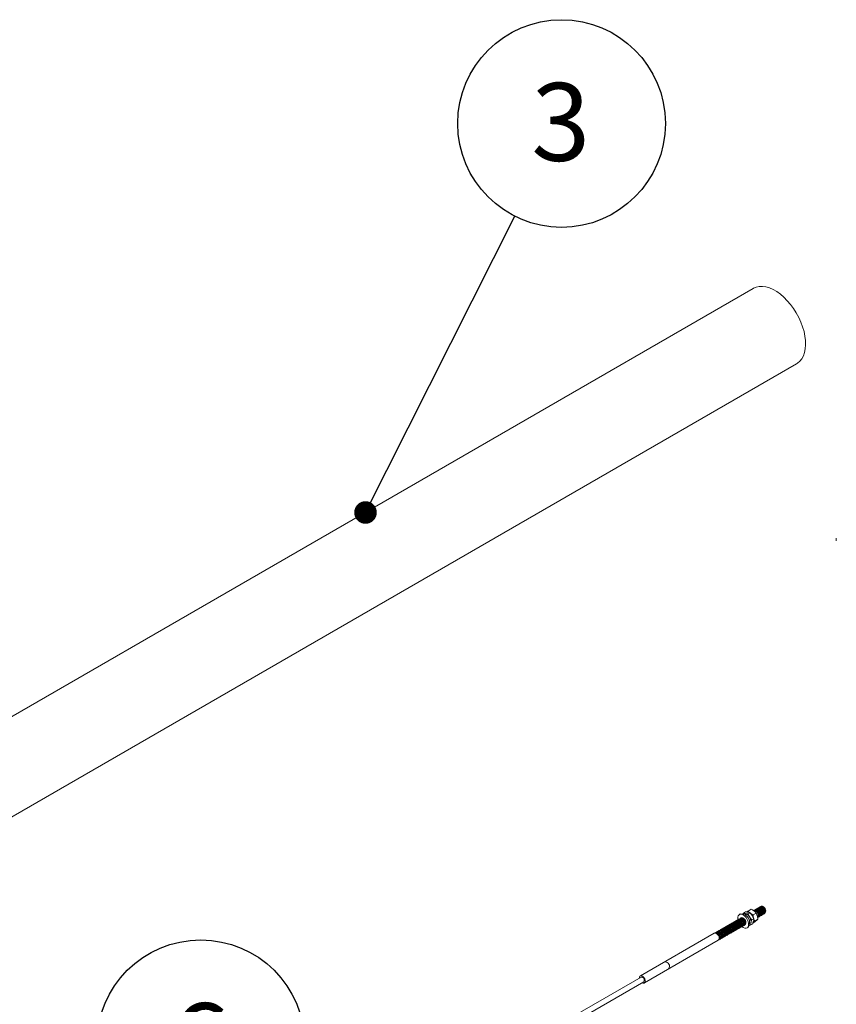
# Model space of a CAD drawing. Units: inches. Extents: x 0.03 to 2.74, y 0.01 to 1.91.
# Drawn here: x 0.31 to 0.43, y 1.25 to 1.39 of the extents above; entities that cross this region are included whole.
import ezdxf

# ---------------------------------------------------------------- set-up
doc = ezdxf.new("R2010")
doc.units = ezdxf.units.IN
doc.header["$MEASUREMENT"] = 0
doc.layers.add('SLD-0_0', color=7, linetype='Continuous')
doc.styles.add('SLDTEXTSTYLE0', font='TXT', dxfattribs={"width": 0.75})
doc.dimstyles.new('SLDDIMSTYLE1', dxfattribs={"dimtxt": 0.18, "dimasz": 0.003333333333333333, "dimexe": 0, "dimexo": 0.0625, "dimgap": 0, "dimtad": 0, "dimtih": 1, "dimtoh": 1, "dimdec": 0, "dimrnd": 1e-09, "dimzin": 0, "dimdsep": 46, "dimtxsty": 'Standard', "dimblk1": 'DOT', "dimblk2": 'DOT', "dimsah": 1, "dimcen": 0.09, "dimadec": 0, "dimazin": 0, "dimtfac": 0.003333333333333333, "dimtdec": 0, "dimtofl": 0, "dimtmove": 0, "dimatfit": 3, "dimldrblk": 'DOT', "dimfxl": 1, "dimfrac": 2, "dimtolj": 1, "dimtzin": 0, "dimarcsym": 0})

# ---------------------------------------------------------------- blocks, each defined once
blk = doc.blocks.new('SW_NOTE_17')
at = {"layer": 'SLD-0_0', "color": 0}
blk.add_circle((-0.01449741239427983, 0.004918371691838514), 0.01530899559830398, dxfattribs=at)
at = {"layer": 'SLD-0_0', "color": 0, "insert": (-0.01461303935215847, 0.01089751160565793), "char_height": 0.01148293963254593, "attachment_point": 2, "style": 'SLDTEXTSTYLE0'}
blk.add_mtext('6', dxfattribs=at)
blk = doc.blocks.new('SW_NOTE_20')
at = {"layer": 'SLD-0_0', "color": 0}
blk.add_circle((0.006892074045101719, 0.01366984497299503), 0.01530899559830406, dxfattribs=at)
at = {"layer": 'SLD-0_0', "color": 0, "insert": (0.006776447087223081, 0.01964898488681444), "char_height": 0.01148293963254593, "attachment_point": 2, "style": 'SLDTEXTSTYLE0'}
blk.add_mtext('3', dxfattribs=at)
blk = doc.blocks.new('_DOT')
at = {"color": 0, "linetype": 'ByBlock', "lineweight": -2}
blk.add_line((-0.5, 0), (-1, 0), dxfattribs=at)
at = {"color": 0, "linetype": 'ByBlock', "const_width": 0.5}
blk.add_lwpolyline([(-0.25, 0, 1), (0.25, 0, 1)], format="xyb", close=True, dxfattribs=at)

msp = doc.modelspace()

# ---------------------------------------------------------------- linework, layer by layer
at = {"color": 7, "linetype": 'Continuous', "lineweight": 15}
for p, q in [((0.4174547637745716, 1.351598057952223), (0.1140826842224978, 1.176465084236975)), ((0.1204924196881135, 1.165361893693633), (0.4238644992401873, 1.340494867408881)), ((0.4297152275754616, 1.314756745490983), (0.4297152275754616, 1.314364169654852)), ((0.4179737472388556, 1.260132893723534), (0.4179648245306335, 1.260127742753719)), ((0.4180897424457432, 1.260199856331131), (0.4180808197375211, 1.260194705361316)), ((0.4182057376526307, 1.260266818938728), (0.4181968149444086, 1.260261667968913)), ((0.4183278002023404, 1.260072190570329), (0.4182742726541538, 1.260103101412285)), ((0.4183217328595182, 1.260333781546325), (0.4183128101512962, 1.26032863057651)), ((0.418443795409228, 1.260139153177926), (0.4183902678610414, 1.260170064019882)), ((0.4184377280664058, 1.260400744153922), (0.4184288053581837, 1.260395593184107)), ((0.4185135696422222, 1.260091223689396), (0.418443795409228, 1.260139153177926)), ((0.4185597906161155, 1.260206115785523), (0.4185062630679289, 1.260237026627479)), ((0.4185537232732934, 1.260467706761519), (0.4185448005650713, 1.260462555791704)), ((0.4186295648491098, 1.260158186296993), (0.4185597906161155, 1.260206115785523)), ((0.4186757858230031, 1.26027307839312), (0.4186222582748165, 1.260303989235076)), ((0.4187455600559973, 1.26022514890459), (0.4186757858230031, 1.26027307839312)), ((0.4187917810298906, 1.260340041000717), (0.418738253481704, 1.260370951842673)), ((0.4188615552628849, 1.260292111512187), (0.4187917810298906, 1.260340041000717)), ((0.4189077762367782, 1.260407003608314), (0.4188542486885916, 1.26043791445027)), ((0.4189775504697725, 1.260359074119784), (0.4189077762367782, 1.260407003608314)), ((0.4189613066853469, 1.260396698319974), (0.4189167003951914, 1.260422457354937)), ((0.4156836760490396, 1.258810863765852), (0.4043844626165671, 1.252287966695054)), ((0.4154218526873293, 1.2586597163564), (0.4154129299791072, 1.258654565386585)), ((0.4155591042030788, 1.259356367569581), (0.4154163408715247, 1.259273952052539)), ((0.4155378478942168, 1.258726678963997), (0.4155289251859948, 1.258721527994182)), ((0.4156538431011044, 1.258793641571594), (0.4156449203928823, 1.258788490601779)), ((0.4160024790549006, 1.259403964550628), (0.4160400299422279, 1.259498847295521)), ((0.4160400299422279, 1.259498847295521), (0.4163210569224217, 1.259661080717952)), ((0.4162539269166676, 1.259405578763659), (0.4162681058793839, 1.259404837296161)), ((0.4162775146242694, 1.259196734953859), (0.4165424287110524, 1.259349666600917)), ((0.416720796050484, 1.259623127666448), (0.4167022451903076, 1.259626571963651)), ((0.4171776166627831, 1.260049038331266), (0.4167181355181467, 1.259783785512532)), ((0.4167262744783748, 1.259358872331633), (0.4170073014585688, 1.259521105754063)), ((0.4168780851317083, 1.258982990604703), (0.4169381139080249, 1.258893076320534)), ((0.4172615255192543, 1.258491689558872), (0.4175425524994481, 1.258653922981302)), ((0.417888435094788, 1.259497797833888), (0.4174289539501515, 1.259232545015154)), ((0.4176257616181929, 1.259932005900743), (0.4176168389099708, 1.259926854930928)), ((0.4177417568250804, 1.25999896850834), (0.4177328341168584, 1.259993817538525)), ((0.417875662184362, 1.259803188863081), (0.4177677295608527, 1.259857362087503)), ((0.4178153707659052, 1.259832318019425), (0.4178102918266036, 1.259835250981897)), ((0.4178577520319681, 1.260065931115937), (0.4178488293237459, 1.260060780146122)), ((0.4179335936077844, 1.259756410651411), (0.4178638193747902, 1.259804340139941)), ((0.4179798145816777, 1.259871302747538), (0.4179262870334912, 1.259902213589494)), ((0.418049588814672, 1.259823373259008), (0.4179798145816777, 1.259871302747538)), ((0.4180958097885654, 1.259938265355135), (0.4180422822403787, 1.259969176197091)), ((0.4181655840215596, 1.259890335866605), (0.4180958097885654, 1.259938265355135)), ((0.4182118049954528, 1.260005227962732), (0.4181582774472663, 1.260036138804688)), ((0.4182815792284472, 1.259957298474202), (0.4182118049954528, 1.260005227962732)), ((0.4182177516098722, 1.25888593081749), (0.4182266743180943, 1.258891081787305)), ((0.4182330298903196, 1.259051350943104), (0.4182400921265286, 1.259171909286992)), ((0.4182351667403346, 1.25909926629898), (0.4182351667403346, 1.259105131270702)), ((0.4183975744353347, 1.260024261081799), (0.4183278002023404, 1.260072190570329)), ((0.4183337468167599, 1.258952893425087), (0.4183426695249819, 1.258958044394902)), ((0.4183511619472221, 1.259166228906577), (0.4183511619472221, 1.259228040544359)), ((0.4184497420236474, 1.259019856032684), (0.4184586647318695, 1.259025007002499)), ((0.4184671571541098, 1.259233191514174), (0.4184671571541098, 1.259295003151956)), ((0.418565737230535, 1.259086818640281), (0.4185746599387571, 1.259091969610096)), ((0.4185831523609972, 1.259300154121771), (0.4185831523609972, 1.259361965759553)), ((0.4186817324374225, 1.259153781247878), (0.4186906551456447, 1.259158932217693)), ((0.4186991475678848, 1.259367116729368), (0.4186991475678848, 1.25942892836715)), ((0.4187977276443101, 1.259220743855475), (0.4188066503525322, 1.25922589482529)), ((0.4188151427747724, 1.259434079336965), (0.4188151427747724, 1.259495890974747)), ((0.4189137228511977, 1.259287706463072), (0.4189226455594197, 1.259292857432887)), ((0.4189311379816599, 1.259501041944562), (0.4189311379816599, 1.259562853582344)), ((0.4190297180580853, 1.259354669070669), (0.4190386407663073, 1.259359820040484)), ((0.4190471331885475, 1.259568004552159), (0.4190471331885475, 1.259629816189941)), ((0.4191457132649728, 1.259421631678266), (0.4191546359731949, 1.259426782648081)), ((0.419163128395435, 1.259634967159756), (0.419163128395435, 1.259696778797538)), ((0.4192791236023226, 1.259701929767353), (0.4192791236023226, 1.259763741405135)), ((0.4192969690187668, 1.259763741405135), (0.4192969690187668, 1.259815251103287)), ((0.4049853753164686, 1.251247042581616), (0.4162845887489411, 1.257769939652414)), ((0.4129859533426906, 1.257253501596863), (0.4129770306344686, 1.257248350627048)), ((0.4131019485495782, 1.25732046420446), (0.4130930258413561, 1.257315313234645)), ((0.4132179437564657, 1.257387426812057), (0.4132090210482436, 1.257382275842242)), ((0.4133339389633534, 1.257454389419654), (0.4133250162551312, 1.257449238449839)), ((0.4134499341702408, 1.257521352027251), (0.4134410114620187, 1.257516201057436)), ((0.4135659293771284, 1.257588314634848), (0.4135570066689063, 1.257583163665033)), ((0.413681924584016, 1.257655277242445), (0.4136730018757938, 1.25765012627263)), ((0.4137979197909035, 1.257722239850042), (0.4137889970826814, 1.257717088880227)), ((0.4139139149977911, 1.257789202457639), (0.413904992289569, 1.257784051487824)), ((0.4140299102046786, 1.257856165065236), (0.4140209874964565, 1.257851014095421)), ((0.4141459054115663, 1.257923127672833), (0.4141369827033441, 1.257917976703018)), ((0.4142619006184538, 1.25799009028043), (0.4142529779102316, 1.257984939310615)), ((0.4143778958253413, 1.258057052888027), (0.4143689731171192, 1.258051901918212)), ((0.4144938910322289, 1.258124015495624), (0.4144849683240068, 1.258118864525809)), ((0.4146098862391164, 1.258190978103221), (0.4146009635308943, 1.258185827133406)), ((0.414725881446004, 1.258257940710818), (0.414716958737782, 1.258252789741003)), ((0.4148418766528915, 1.258324903318415), (0.4148329539446694, 1.2583197523486)), ((0.4149578718597791, 1.258391865926012), (0.4149489491515569, 1.258386714956197)), ((0.4150738670666667, 1.258458828533609), (0.4150649443584445, 1.258453677563794)), ((0.4151898622735542, 1.258525791141206), (0.4151809395653321, 1.258520640171391)), ((0.4153058574804419, 1.258592753748803), (0.4152969347722197, 1.258587602778988)), ((0.4153178714376834, 1.257211865627565), (0.4153267941459055, 1.25721701659738)), ((0.4154338666445708, 1.257278828235162), (0.415442789352793, 1.257283979204977)), ((0.4155498618514585, 1.257345790842759), (0.4155587845596805, 1.257350941812574)), ((0.415665857058346, 1.257412753450355), (0.4156747797665682, 1.257417904420171)), ((0.4157818522652336, 1.257479716057953), (0.4157907749734556, 1.257484867027768)), ((0.4158978474721212, 1.25754667866555), (0.4159067701803433, 1.257551829635365)), ((0.4160138426790086, 1.257613641273146), (0.4160227653872308, 1.257618792242962)), ((0.4161298378858963, 1.257680603880744), (0.4161387605941184, 1.257685754850559)), ((0.4162458330927838, 1.257747566488341), (0.4162547558010059, 1.257752717458156)), ((0.4165519239264567, 1.257306851365726), (0.4166946872580108, 1.257389266882769)), ((0.4168487352032985, 1.258362458493672), (0.4171239266464445, 1.258521323132272)), ((0.4168924035294481, 1.257650700390637), (0.4170452067369203, 1.257738911804678)), ((0.4170531899216742, 1.257766498764172), (0.4171105320239869, 1.257764481749998)), ((0.4171105320239869, 1.257764481749998), (0.4173915590041808, 1.257926715172428)), ((0.4176771059162486, 1.258198081695455), (0.4174454775397122, 1.25806436547991)), ((0.4181381797215207, 1.258572319515982), (0.4176786985768841, 1.258307066697249)), ((0.4117100060669275, 1.256516912913296), (0.4008153793277192, 1.250227578768992)), ((0.411826001273815, 1.256583875520893), (0.411817078565593, 1.256578724551078)), ((0.4119419964807026, 1.25665083812849), (0.4119330737724806, 1.256645687158675)), ((0.4120579916875902, 1.256717800736087), (0.412049068979368, 1.256712649766272)), ((0.4121739868944778, 1.256784763343684), (0.4121650641862556, 1.256779612373869)), ((0.4122899821013653, 1.256851725951281), (0.4122810593931431, 1.256846574981466)), ((0.4124059773082528, 1.256918688558878), (0.4123970546000307, 1.256913537589063)), ((0.4125219725151404, 1.256985651166475), (0.4125130498069183, 1.25698050019666)), ((0.412637967722028, 1.257052613774072), (0.4126290450138058, 1.257047462804257)), ((0.4127539629289155, 1.257119576381669), (0.4127450402206934, 1.257114425411854)), ((0.4128699581358031, 1.257186538989266), (0.4128610354275809, 1.257181388019451)), ((0.4128819720930446, 1.255805650868027), (0.4128908948012668, 1.255810801837843)), ((0.4129979672999322, 1.255872613475624), (0.4130068900081543, 1.25587776444544)), ((0.4131139625068197, 1.255939576083221), (0.4131228852150419, 1.255944727053037)), ((0.4132299577137074, 1.256006538690819), (0.4132388804219295, 1.256011689660634)), ((0.4133459529205949, 1.256073501298415), (0.413354875628817, 1.256078652268231)), ((0.4134619481274824, 1.256140463906013), (0.4134708708357046, 1.256145614875827)), ((0.41357794333437, 1.25620742651361), (0.413586866042592, 1.256212577483425)), ((0.4136939385412576, 1.256274389121206), (0.4137028612494797, 1.256279540091022)), ((0.4138099337481451, 1.256341351728803), (0.4138188564563672, 1.256346502698619)), ((0.4139259289550327, 1.2564083143364), (0.4139348516632549, 1.256413465306216)), ((0.4140419241619201, 1.256475276943997), (0.4140508468701423, 1.256480427913813)), ((0.4141579193688078, 1.256542239551594), (0.4141668420770299, 1.25654739052141)), ((0.4142739145756953, 1.256609202159191), (0.4142828372839175, 1.256614353129007)), ((0.4143899097825829, 1.256676164766788), (0.4143988324908049, 1.256681315736604)), ((0.4145059049894705, 1.256743127374386), (0.4145148276976926, 1.256748278344201)), ((0.414621900196358, 1.256810089981983), (0.4146308229045801, 1.256815240951798)), ((0.4147378954032456, 1.25687705258958), (0.4147468181114677, 1.256882203559395)), ((0.4148538906101331, 1.256944015197176), (0.4148628133183553, 1.256949166166992)), ((0.4149698858170207, 1.257010977804774), (0.4149788085252428, 1.257016128774589)), ((0.4150858810239082, 1.257077940412371), (0.4150948037321304, 1.257083091382186)), ((0.4152018762307957, 1.257144903019968), (0.4152107989390179, 1.257150053989783)), ((0.4014162920276207, 1.249186654655554), (0.412310918766829, 1.255475988799858)), ((0.4124179912654944, 1.255537800437639), (0.4124269139737166, 1.255542951407455)), ((0.412533986472382, 1.255604763045236), (0.4125429091806041, 1.255609914015052)), ((0.4126499816792695, 1.255671725652833), (0.4126589043874917, 1.255676876622649)), ((0.4127659768861571, 1.25573868826043), (0.4127748995943792, 1.255743839230246)), ((0.4009155314443694, 1.250054091416753), (0.1333601608299279, 1.095597663658544)), ((0.1337607692965284, 1.094903714249585), (0.4013161399109704, 1.249360142007794))]:
    msp.add_line(p, q, dxfattribs=at)
at = {"color": 7, "linetype": 'Continuous', "lineweight": 15, "flags": 128}
for points in [[(0.4238644992401873, 1.340494867408881), (0.4240040348086327, 1.340582759442347), (0.4243424198475262, 1.340868982064106), (0.4246291066108956, 1.341227885164543), (0.4248600706450085, 1.341654430530852), (0.4250320697211052, 1.34214263040109), (0.425142689349184, 1.342685631519225), (0.4251903766721477, 1.343275811339833), (0.4251744622645141, 1.343904885031922), (0.4250951695296813, 1.344564021779801), (0.4249536115638346, 1.345243968748377), (0.4247517755305158, 1.345935180972672), (0.4244924947652023, 1.346627955348213), (0.424179409001489, 1.347312566841347), (0.4238169132772057, 1.347979405007399), (0.4234100962377211, 1.348619108900244), (0.4229646687025155, 1.349222698479474), (0.4224868834977942, 1.349781700670482), (0.421983447680513, 1.350288268307854), (0.421461428386002, 1.350735290292371), (0.4209281536208755, 1.351116491415255), (0.4203911093938832, 1.351426520448344), (0.4198578346287568, 1.351661025263606), (0.4193358153342457, 1.351816713927474), (0.4188323795169647, 1.351891400912382), (0.4183545943122433, 1.351884037776778), (0.4179091667770377, 1.351794727882945), (0.4175023497375531, 1.351624724946024), (0.4174547637745716, 1.351598057952223)], [(0.4183451817260243, 1.260043112198836), (0.4181793811044657, 1.260137448925977), (0.4180266579451377, 1.260151072346243), (0.417916094805241, 1.260088510889561)], [(0.4184611769329119, 1.260110074806433), (0.4182953763113533, 1.260204411533574), (0.4181426531520253, 1.26021803495384), (0.4180320900116815, 1.260155473496671)], [(0.4185771721397993, 1.26017703741403), (0.4184113715182408, 1.260271374141171), (0.4182586483589128, 1.260284997561437), (0.4181480852187374, 1.260222436104451)], [(0.4186931673466869, 1.260244000021627), (0.4185273667251284, 1.260338336748768), (0.4183746435658003, 1.260351960169034), (0.4182640804257361, 1.260289398712169)], [(0.4188091625535745, 1.260310962629224), (0.4186433619320159, 1.260405299356365), (0.418490638772688, 1.260418922776631), (0.4183800756321402, 1.26035636131924)], [(0.4189251577604621, 1.260377925236821), (0.4187593571389034, 1.260472261963962), (0.4186066339795754, 1.260485885384228), (0.4184960708394881, 1.260423323927338)], [(0.4152019033810042, 1.258532209274466), (0.4151903371022595, 1.258608317634741), (0.4151882538987395, 1.25887345357179), (0.4152506480380383, 1.259091354114469), (0.415372464718062, 1.259244366256715), (0.4155438350758667, 1.259320093864762), (0.415750875704242, 1.259312401938175), (0.4159768134027949, 1.2592219136311), (0.4162033440428917, 1.259055959768022), (0.4164121154593016, 1.258827984943961), (0.4165862142334784, 1.258556458323346), (0.4167115359181435, 1.258263377378147), (0.4167779276957221, 1.257972485783524), (0.416780010899242, 1.257707349846475), (0.4167176167599433, 1.257489449303796), (0.4165958000799196, 1.257336437161549), (0.4164244297221149, 1.257260709553503), (0.4162173890937396, 1.25726840148009), (0.4159914513951868, 1.257358889787165), (0.4158023544562335, 1.257492084791981)], [(0.4177314632996001, 1.259871002502532), (0.4174839441684477, 1.259912881117659), (0.4174490545070973, 1.259912113548648)], [(0.4178901236066961, 1.259780412738263), (0.4177243229851376, 1.259874749465404), (0.4176797641529122, 1.259886906104057)], [(0.4181131913122492, 1.259909186983642), (0.4179473906906905, 1.260003523710783), (0.4177946675313626, 1.26001714713105), (0.4176841043912771, 1.259954585674161)], [(0.4182291865191367, 1.259976149591239), (0.4180633858975781, 1.26007048631838), (0.4179106627382502, 1.260084109738646), (0.4178000995979788, 1.260021548281556)], [(0.4181307298667823, 1.258763510993441), (0.4181391924179572, 1.258777834873313), (0.4182267061221377, 1.259013123844586)], [(0.4006915481028147, 1.249924788585961), (0.4006984710406282, 1.250040322735902), (0.4007608177616949, 1.250181744432669), (0.4008772127422235, 1.250250908361517), (0.4010299359015514, 1.250237284941251), (0.40119573652311, 1.25014294821411), (0.4013493729652533, 1.249982260091636), (0.4014674554723829, 1.249779683883836), (0.4015320070532087, 1.249566059981988), (0.4015332003147117, 1.249373910688644), (0.401470853593645, 1.249232488991877), (0.4013544586131165, 1.24916332506303), (0.4012017354537885, 1.249176948483296), (0.4010921565694154, 1.249230839177002)]]:
    msp.add_lwpolyline(points, dxfattribs=at)
at = {"color": 7, "linetype": 'Continuous', "lineweight": 15}
for centre, radius, start, end in [((0.418104603442404, 1.259823964343269), 0.0003355006825600863, 41.95521570462426, 112.9565278885974), ((0.4182205986492917, 1.259890926950867), 0.0003355006825594099, 41.95521570452414, 112.956527888674), ((0.4183365938561792, 1.259957889558464), 0.0003355006825594099, 41.95521570452414, 112.956527888674), ((0.4184525890630666, 1.26002485216606), 0.0003355006825602559, 41.95521570465246, 112.9565278885826), ((0.4185685842699546, 1.260091814773658), 0.0003355006825590551, 41.95521570452763, 112.9565278887472), ((0.4182060802836093, 1.259564924691646), 0.0006018828358895128, 313.8950752333673, 64.92330332814409), ((0.4181669365006381, 1.2595417247369), 0.0006486997239776847, 323.8364627441157, 62.13825057733886), ((0.4186845794768418, 1.260158777381254), 0.0003355006825598553, 41.95521570460875, 112.9565278886122), ((0.4183220754903143, 1.259631887299133), 0.000601882836065642, 313.8950752732313, 64.92330331681936), ((0.4182829317075256, 1.259608687344497), 0.0006486997239779329, 323.8364627441215, 62.13825057733936), ((0.4181188229728933, 1.259525414544376), 0.0008131773207803437, 2.638855473482366, 51.0912573401304), ((0.4184380706970813, 1.259698849906658), 0.0006018828361818583, 313.8950752995458, 64.9233033093352), ((0.4183989269144124, 1.259675649952094), 0.0006486997239782701, 323.8364627441376, 62.138250577283), ((0.4182348181797815, 1.259592377151973), 0.000813177320779668, 2.638855473468898, 51.09125734016014), ((0.4185921708911592, 1.259795990247872), 0.0007023344600177549, 345.926596007277, 74.06805810152424), ((0.4185540659044932, 1.259765812514569), 0.0006018828356759253, 313.8950751851521, 64.92330334190956), ((0.4185149221213003, 1.259742612559691), 0.0006486997239782849, 323.8364627441389, 62.13825057732251), ((0.4183508133866682, 1.259659339759569), 0.0008131773207805203, 2.638855473497455, 51.09125734013414), ((0.41867006111088, 1.259832775121867), 0.0006018828361588662, 313.8950752942152, 64.92330331079121), ((0.4186309173281887, 1.259809575167288), 0.0006486997239774438, 323.8364627440451, 62.13825057736436), ((0.4185841079789243, 1.259791335663151), 0.0007132620909612122, 1.921468533059455, 58.07315493423555), ((0.4184668085935561, 1.259726302367167), 0.0008131773207805023, 2.638855473498175, 51.09125734015615), ((0.415543786182656, 1.258345636006321), 0.0003355006825589762, 41.95521570454031, 112.9565278887472), ((0.4155527088908785, 1.258350786976138), 0.0003355006825574547, 41.95521570436541, 112.9565278889414), ((0.4156597813895436, 1.258412598613918), 0.0003355006825592035, 41.95521570455583, 112.9565278887472), ((0.4156687040977656, 1.258417749583733), 0.0003355006825587582, 41.95521570447124, 112.9565278887768), ((0.415690594436378, 1.258120945850286), 0.001242399495315765, 323.9193059251675, 96.07531754213746), ((0.4157757765964311, 1.258479561221514), 0.0003355006825593852, 41.95521570458403, 112.9565278887176), ((0.415784699304653, 1.25848471219133), 0.0003355006825593202, 41.95521570450862, 112.9565278886915), ((0.4157221144477767, 1.258130359007548), 0.0006486997239781195, 323.836462744113, 62.13825057729552), ((0.4157310371559988, 1.258135509977363), 0.0006486997239779884, 323.8364627441288, 62.13825057728634), ((0.4159736638879954, 1.258238888440464), 0.001165386469616518, 352.9513291316993, 34.1491029382388), ((0.4161100115789029, 1.258360112962474), 0.001438443871172999, 15.21419322309986, 50.87149185809501), ((0.4169175730588738, 1.258498463724438), 0.0006277967963778842, 319.1390640529007, 22.39040004139327), ((0.4176316999066318, 1.259550962943066), 0.0003355006825594758, 41.95521570456502, 112.956527888674), ((0.4177547328239499, 1.259632875279352), 0.0003203365216751933, 40.80817884337122, 121.593170049364), ((0.4177566178217412, 1.259623076520478), 0.0003355006825598307, 41.95521570456153, 112.9565278886035), ((0.4178726130286292, 1.259690039128076), 0.0003355006825589762, 41.95521570447124, 112.9565278887472), ((0.4179886082355167, 1.259757001735673), 0.0003355006825593202, 41.95521570450862, 112.9565278886915), ((0.4175780377579781, 1.2592017607291), 0.0006486997239778057, 323.8364627440928, 62.13825057733452), ((0.4173977383827914, 1.259111349638903), 0.0008307157393751693, 349.5306288001112, 53.64944344818529), ((0.4174228517315685, 1.259123638898794), 0.0008131773207797585, 2.638855473437281, 51.09125734015405), ((0.4177224268403141, 1.259285382347392), 0.0006209437928589598, 318.0853868361306, 63.73633150313817), ((0.4177029556730888, 1.259273874306512), 0.0006486997239768252, 323.8364627440233, 62.13825057739855), ((0.4175388469384553, 1.259190601506391), 0.0008131773207806766, 2.638855473497275, 51.09125734014093), ((0.4178580946626658, 1.259364036868687), 0.0006018828361603353, 313.8950752945507, 64.92330331070322), ((0.4178189508799761, 1.259340836914109), 0.0006486997239770026, 323.8364627440652, 62.13825057737253), ((0.4176548421453428, 1.259257564113988), 0.0008131773207807464, 2.638855473481286, 51.09125734013484), ((0.4179740898697551, 1.259430999476405), 0.0006018828359655639, 313.8950752505863, 64.92330332323667), ((0.4179349460868628, 1.259407799521706), 0.0006486997239776748, 323.8364627441086, 62.13825057730802), ((0.4177708373522304, 1.259324526721585), 0.0008131773207804998, 2.638855473466197, 51.09125734011823), ((0.4180900850762357, 1.259497962083758), 0.0006018828363584089, 313.8950753393804, 64.92330329797636), ((0.4180509412937505, 1.259474762129303), 0.0006486997239777366, 323.8364627441057, 62.13825057733018), ((0.4178868325591181, 1.259391489329182), 0.0008131773207805203, 2.638855473497455, 51.09125734013414), ((0.4180028277660058, 1.259458451936779), 0.0008131773207803644, 2.638855473497995, 51.09125734014327), ((0.4129918916311291, 1.256872458639185), 0.0003355006825603738, 41.95521570459892, 112.9565278885329), ((0.4130008143393515, 1.256877609609), 0.0003355006825602776, 41.95521570465881, 112.9565278885913), ((0.4131078868380171, 1.256939421246783), 0.0003355006825593274, 41.95521570453683, 112.956527888674), ((0.4131168095462394, 1.256944572216599), 0.0003355006825585673, 41.95521570445571, 112.9565278887768), ((0.4132238820449045, 1.257006383854379), 0.0003355006825600863, 41.95521570462426, 112.9565278885974), ((0.4132328047531273, 1.257011534824197), 0.0003355006825581723, 41.95521570445919, 112.9565278888823), ((0.413339877251792, 1.257073346461977), 0.0003355006825597481, 41.95521570457421, 112.9565278886182), ((0.4133487999600145, 1.257078497431793), 0.0003355006825590551, 41.95521570452763, 112.9565278887472), ((0.4134558724586798, 1.257140309069574), 0.0003355006825593274, 41.95521570453683, 112.9565278886915), ((0.4134647951669022, 1.25714546003939), 0.0003355006825585271, 41.95521570445571, 112.9565278887916), ((0.4135718676655675, 1.257207271677172), 0.000335500682558824, 41.95521570451211, 112.956527888762), ((0.41358079037379, 1.257212422646988), 0.0003355006825578754, 41.9552157044028, 112.9565278889119), ((0.4131702198962505, 1.256657181640414), 0.0006486997239781404, 323.8364627441447, 62.13825057730467), ((0.4131791426044724, 1.256662332610229), 0.0006486997239783849, 323.8364627441059, 62.13825057728251), ((0.4136878628724548, 1.257274234284768), 0.0003355006825593274, 41.95521570453683, 112.956527888674), ((0.4136967855806772, 1.257279385254584), 0.0003355006825585271, 41.95521570445571, 112.9565278887916), ((0.4132862151031376, 1.256724144248011), 0.0006486997239782961, 323.8364627441462, 62.13825057727867), ((0.4132951378113608, 1.256729295217826), 0.0006486997239776678, 323.8364627440596, 62.1382505773427), ((0.4138038580793428, 1.257341196892366), 0.0003355006825584859, 41.95521570446204, 112.9565278888178), ((0.4138127807875648, 1.257346347862181), 0.0003355006825587718, 41.95521570447124, 112.956527888762), ((0.4134022103100257, 1.256791106855607), 0.0006486997239780886, 323.8364627441389, 62.13825057731335), ((0.4134111330182479, 1.256796257825423), 0.0006486997239779851, 323.8364627441043, 62.13825057731717), ((0.4139198532862302, 1.257408159499963), 0.0003355006825590551, 41.95521570452763, 112.956527888762), ((0.4139287759944524, 1.257413310469779), 0.0003355006825579992, 41.95521570438378, 112.9565278888534), ((0.4135182055169132, 1.256858069463205), 0.0006486997239780886, 323.836462744123, 62.13825057731335), ((0.4135271282251353, 1.25686322043302), 0.0006486997239778989, 323.836462744123, 62.13825057730418), ((0.4140358484931178, 1.25747512210756), 0.0003355006825587582, 41.95521570447124, 112.9565278887768), ((0.4140447712013399, 1.257480273077375), 0.0003355006825589762, 41.95521570447124, 112.9565278887472), ((0.4136342007238007, 1.256925032070801), 0.0006486997239780886, 323.8364627441288, 62.13825057731335), ((0.4136431234320239, 1.256930183040617), 0.000648699723977229, 323.836462744071, 62.13825057737303), ((0.4141518437000051, 1.257542084715157), 0.0003355006825591789, 41.95521570450862, 112.9565278886888), ((0.4141607664082271, 1.257547235684971), 0.0003355006825594814, 41.95521570452414, 112.9565278886592), ((0.4137501959306884, 1.256991994678399), 0.0006486997239779851, 323.8364627441043, 62.13825057730852), ((0.4137591186389101, 1.256997145648214), 0.0006486997239782125, 323.8364627441433, 62.13825057727383), ((0.4142678389068929, 1.257609047322754), 0.0003355006825587582, 41.95521570447124, 112.9565278887768), ((0.4142767616151148, 1.257614198292569), 0.0003355006825591377, 41.95521570451496, 112.9565278886975), ((0.4138661911375759, 1.257058957285996), 0.0006486997239781609, 323.8364627440914, 62.13825057730418), ((0.4138751138457991, 1.257064108255811), 0.0006486997239771335, 323.8364627440494, 62.13825057737253), ((0.4143838341137802, 1.25767600993035), 0.0003355006825592769, 41.95521570450862, 112.956527888674), ((0.4143927568220024, 1.257681160900165), 0.0003355006825592985, 41.95521570450862, 112.9565278886827), ((0.4139821863444644, 1.257125919893593), 0.0006486997239772809, 323.836462744071, 62.13825057736436), ((0.4139911090526861, 1.257131070863408), 0.0006486997239774954, 323.836462744097, 62.13825057732486), ((0.4144998293206677, 1.257742972537948), 0.0003355006825589646, 41.95521570443954, 112.9565278886949), ((0.4145087520288898, 1.257748123507762), 0.0003355006825600515, 41.95521570463695, 112.9565278885974), ((0.4140981815513514, 1.25719288250119), 0.0006486997239776847, 323.8364627440999, 62.13825057733886), ((0.4141071042595734, 1.257198033471005), 0.0006486997239778057, 323.8364627440928, 62.13825057730752), ((0.4146158245275551, 1.257809935145544), 0.0003355006825598254, 41.95521570453966, 112.9565278886035), ((0.4146247472357773, 1.257815086115359), 0.0003355006825600298, 41.95521570463695, 112.9565278885887), ((0.4142141767582391, 1.257259845108787), 0.0006486997239774625, 323.8364627440912, 62.13825057733402), ((0.4142230994664606, 1.257264996078602), 0.0006486997239779884, 323.8364627441288, 62.13825057729552), ((0.414731819734443, 1.257876897753141), 0.0003355006825593202, 41.95521570451496, 112.9565278886915), ((0.4147407424426652, 1.257882048722957), 0.0003355006825593852, 41.95521570459671, 112.9565278887176), ((0.4143301719651265, 1.257326807716384), 0.0006486997239775402, 323.8364627440999, 62.13825057732969), ((0.414339094673349, 1.257331958686199), 0.0006486997239773846, 323.8364627441042, 62.13825057734703), ((0.4148478149413303, 1.257943860360738), 0.000335500682560045, 41.9552157046306, 112.9565278885887), ((0.4148567376495525, 1.257949011330553), 0.0003355006825600731, 41.95521570464961, 112.9565278886061), ((0.4144461671720143, 1.257393770323981), 0.0006486997239774106, 323.8364627440855, 62.1382505773427), ((0.4144550898802358, 1.257398921293796), 0.0006486997239778989, 323.836462744123, 62.13825057730418), ((0.4149638101482179, 1.258010822968335), 0.0003355006825593687, 41.95521570453048, 112.9565278886827), ((0.4149727328564404, 1.258015973938151), 0.0003355006825589979, 41.95521570454665, 112.956527888756), ((0.4145621623789018, 1.257460732931578), 0.0006486997239774059, 323.8364627440912, 62.13825057732486), ((0.4145710850871236, 1.257465883901393), 0.0006486997239778057, 323.8364627440928, 62.13825057732102), ((0.4150798053551053, 1.258077785575932), 0.0003355006825601276, 41.95521570461793, 112.9565278885974), ((0.4150887280633276, 1.258082936545747), 0.0003355006825594814, 41.95521570457136, 112.9565278886592), ((0.4146781575857898, 1.257527695539175), 0.000648699723977229, 323.836462744081, 62.13825057737303), ((0.414687080294011, 1.25753284650899), 0.0006486997239780108, 323.8364627441173, 62.13825057732635), ((0.4151958005619928, 1.258144748183528), 0.000335500682560276, 41.95521570464613, 112.9565278885826), ((0.4152047232702158, 1.258149899153346), 0.0003355006825577269, 41.9552157043746, 112.9565278889119), ((0.4147941527926768, 1.257594658146772), 0.0006486997239776847, 323.8364627440999, 62.13825057733886), ((0.414803075500899, 1.257599809116587), 0.0006486997239777127, 323.8364627440624, 62.1382505773427), ((0.4153117957688806, 1.258211710791125), 0.0003355006825600731, 41.95521570464328, 112.9565278886061), ((0.415320718477103, 1.258216861760942), 0.0003355006825587828, 41.95521570451844, 112.9565278887768), ((0.4149101479995643, 1.257661620754369), 0.0006486997239776847, 323.83646274411, 62.13825057733886), ((0.4149190707077854, 1.257666771724184), 0.0006486997239785183, 323.8364627441678, 62.1382505772835), ((0.4154277909757682, 1.258278673398723), 0.0003355006825598903, 41.95521570460875, 112.9565278886296), ((0.4154367136839907, 1.25828382436854), 0.0003355006825583787, 41.95521570442751, 112.9565278888064), ((0.4150261432064515, 1.257728583361966), 0.0006486997239780886, 323.8364627441389, 62.13825057731335), ((0.4150350659146739, 1.257733734331781), 0.0006486997239778472, 323.8364627440711, 62.13825057732969), ((0.4151421384133389, 1.257795545969563), 0.0006486997239781663, 323.8364627441317, 62.13825057730034), ((0.4151510611215607, 1.257800696939378), 0.0006486997239783884, 323.8364627441304, 62.1382505772695), ((0.415258133620227, 1.25786250857716), 0.0006486997239776713, 323.8364627440841, 62.13825057732969), ((0.4152670563284486, 1.257867659546975), 0.0006486997239781609, 323.8364627440914, 62.13825057730852), ((0.4153741288271141, 1.257929471184757), 0.0006486997239781663, 323.8364627441317, 62.13825057730034), ((0.4153830515353367, 1.257934622154572), 0.0006486997239778024, 323.8364627440682, 62.13825057732969), ((0.4154901240340012, 1.257996433792353), 0.0006486997239784924, 323.836462744162, 62.13825057728783), ((0.4154990467422239, 1.258001584762169), 0.0006486997239778091, 323.8364627441173, 62.13825057732586), ((0.4156061192408884, 1.258063396399951), 0.0006486997239787917, 323.8364627441564, 62.13825057723965), ((0.4156150419491118, 1.258068547369766), 0.0006486997239777162, 323.836462744087, 62.13825057732536), ((0.4118408622704763, 1.256207983533032), 0.0003355006825587582, 41.95521570447124, 112.9565278887768), ((0.4119479347691422, 1.256269795170815), 0.0003355006825581272, 41.95521570447821, 112.956527888891), ((0.4119568574773638, 1.256274946140629), 0.0003355006825589762, 41.95521570449943, 112.9565278887472), ((0.4120639299760294, 1.256336757778411), 0.0003355006825587828, 41.95521570451844, 112.9565278887768), ((0.4120728526842515, 1.256341908748227), 0.0003355006825580405, 41.95521570437745, 112.9565278888622), ((0.4121799251829169, 1.256403720386008), 0.0003355006825586756, 41.9552157044839, 112.9565278887768), ((0.4121888478911387, 1.256408871355822), 0.0003355006825597291, 41.95521570455868, 112.9565278886619), ((0.4117872001218227, 1.255858781319065), 0.0006486997239773586, 323.8364627440855, 62.13825057735136), ((0.4122959203898046, 1.256470682993605), 0.0003355006825582549, 41.95521570444652, 112.9565278888474), ((0.4123048430980263, 1.256475833963419), 0.000335500682559503, 41.95521570453683, 112.9565278886679), ((0.4118942726204866, 1.255920592956847), 0.0006486997239787469, 323.8364627441535, 62.13825057724833), ((0.4119031953287091, 1.255925743926662), 0.0006486997239783022, 323.8364627441491, 62.13825057726518), ((0.4124119155966919, 1.256537645601202), 0.0003355006825587582, 41.95521570447124, 112.9565278887768), ((0.4124208383049138, 1.256542796571017), 0.0003355006825590724, 41.95521570444588, 112.9565278886888), ((0.4120102678273751, 1.255987555564444), 0.0006486997239780108, 323.8364627441014, 62.13825057732635), ((0.4120191905355977, 1.255992706534259), 0.0006486997239774106, 323.8364627440912, 62.1382505773427), ((0.4125279108035793, 1.256604608208799), 0.0003355006825589233, 41.95521570444588, 112.9565278887036), ((0.4125368335118014, 1.256609759178613), 0.0003355006825592985, 41.95521570450862, 112.9565278886827), ((0.4121262630342625, 1.256054518172041), 0.0006486997239780298, 323.8364627441072, 62.13825057730852), ((0.4121351857424855, 1.256059669141856), 0.0006486997239772266, 323.8364627440796, 62.13825057735087), ((0.4126439060104668, 1.256671570816395), 0.0003355006825592769, 41.95521570449594, 112.956527888674), ((0.4126528287186888, 1.25667672178621), 0.0003355006825597481, 41.95521570457421, 112.956527888627), ((0.4122422582411505, 1.256121480779638), 0.0006486997239776847, 323.8364627441028, 62.13825057733886), ((0.4122511809493726, 1.256126631749453), 0.0006486997239777162, 323.836462744087, 62.13825057731619), ((0.4127599012173546, 1.256738533423993), 0.0003355006825589762, 41.95521570447124, 112.9565278887472), ((0.4127688239255763, 1.256743684393807), 0.0003355006825596822, 41.95521570453333, 112.9565278886182), ((0.412358253448038, 1.256188443387235), 0.0006486997239778024, 323.8364627440682, 62.13825057731187), ((0.4123671761562603, 1.25619359435705), 0.0006486997239774507, 323.8364627440941, 62.13825057732919), ((0.4128758964242419, 1.25680549603159), 0.0003355006825590724, 41.95521570443954, 112.9565278886888), ((0.4128848191324641, 1.256810647001404), 0.0003355006825593274, 41.95521570453683, 112.956527888674), ((0.4124742486549258, 1.256255405994832), 0.0006486997239774921, 323.8364627440725, 62.13825057733352), ((0.4124831713631478, 1.256260556964647), 0.0006486997239774884, 323.8364627441157, 62.13825057732969), ((0.4125902438618128, 1.256322368602429), 0.0006486997239777643, 323.8364627441144, 62.13825057729502), ((0.412599166570035, 1.256327519572244), 0.0006486997239778403, 323.8364627441173, 62.13825057731285), ((0.4127062390687015, 1.256389331210026), 0.0006486997239770026, 323.8364627440652, 62.13825057737253), ((0.4127151617769228, 1.256394482179841), 0.0006486997239777626, 323.8364627441244, 62.13825057732586), ((0.4128222342755881, 1.256456293817623), 0.0006486997239777643, 323.8364627441144, 62.13825057729885), ((0.4128311569838107, 1.256461444787438), 0.000648699723977555, 323.8364627440855, 62.13825057736053), ((0.4129382294824759, 1.25652325642522), 0.0006486997239775402, 323.8364627440999, 62.13825057732052), ((0.4129471521906971, 1.256528407395035), 0.000648699723978348, 323.836462744152, 62.13825057726999), ((0.4130542246893644, 1.256590219032817), 0.0006486997239772178, 323.8364627440637, 62.13825057741688), ((0.4130631473975856, 1.256595370002632), 0.0006486997239775817, 323.8364627440783, 62.13825057733836), ((0.4044753026356804, 1.25164649570629), 0.0006478710816964296, 321.9344452910985, 98.06017817619829), ((0.401002768913402, 1.249848138496577), 0.0002236671217059378, 41.95521570449943, 112.9565278887533), ((0.4009669941476323, 1.249615337020598), 0.0004324664826521937, 323.8364627441563, 62.13825057730059)]:
    msp.add_arc(centre, radius, start, end, dxfattribs=at)
for points, knots in [([(0.4162681058793838, 1.259404837296161), (0.4162602233824112, 1.259405344884035), (0.4162264679204287, 1.259407518543378), (0.4161630404246253, 1.259409225622656), (0.4160745310605984, 1.259407912056385), (0.4159808258576622, 1.259403449660717), (0.4159151189543023, 1.259398218614692), (0.4158822108661361, 1.259395598741969)], [0, 0, 0, 0, 0.0700020375770443, 0.2997719030335265, 0.5308036500303336, 0.7650116797096397, 1, 1, 1, 1]), ([(0.4163273661195115, 1.259396655188859), (0.4163193015397499, 1.259398349426234), (0.4162847663389767, 1.259405604711648), (0.4162273688279, 1.259420580034752), (0.4161589257708561, 1.259443564143493), (0.4160961493785676, 1.259469632074343), (0.4160587571492206, 1.25948909809756), (0.4160400299422279, 1.259498847295521)], [0, 0, 0, 0, 0.07000203757701742, 0.2997719030335192, 0.530803650030321, 0.7650116797096596, 1, 1, 1, 1]), ([(0.4165424287110524, 1.259349666600917), (0.4165285088355463, 1.259354546779939), (0.416491281419666, 1.259367598366065), (0.4164277586545551, 1.259383863374986), (0.4163503824197061, 1.259397630868844), (0.4162956007799992, 1.259402429076247), (0.4162681058793838, 1.259404837296161)], [0, 0, 0, 0, 0.1854814407468612, 0.4960529086396336, 0.7470689948964966, 1, 1, 1, 1]), ([(0.4167199652812851, 1.259623297860726), (0.4167117745323717, 1.2596249192622), (0.4166766990335146, 1.259631862640169), (0.4166109360286085, 1.25964200866648), (0.416519392824009, 1.259651657343891), (0.4164226628814148, 1.259658124307367), (0.4163549631044839, 1.25966009415578), (0.4163210569224217, 1.259661080717952)], [0, 0, 0, 0, 0.07000203757705135, 0.2997719030334864, 0.5308036500302995, 0.7650116797096437, 1, 1, 1, 1]), ([(0.4167262744783748, 1.259358872331633), (0.416699472847778, 1.259359614602532), (0.4166277943727765, 1.259361599737201), (0.4165244203889323, 1.259368378291813), (0.4164175596789575, 1.259380048535775), (0.4163575067032477, 1.25939110563276), (0.4163273661195115, 1.259396655188859)], [0, 0, 0, 0, 0.1854814407469233, 0.4960529086398164, 0.7470689948965877, 1, 1, 1, 1]), ([(0.4167181355181467, 1.259783785512532), (0.4166916382280188, 1.259764125835266), (0.4166385552046039, 1.259724740860289), (0.4165787251964487, 1.259679670273596), (0.4165475648669401, 1.25965549935879), (0.4165391183809484, 1.259648947461024)], [0, 0, 0, 0, 0.4207967604448278, 0.8429980643209514, 0.9999999999999999, 0.9999999999999999, 0.9999999999999999, 0.9999999999999999]), ([(0.4168889637695381, 1.258967699491312), (0.4168820136064024, 1.25897747371274), (0.4168522507066109, 1.259019330165201), (0.41679588715388, 1.25909124704415), (0.416716553895001, 1.259181136435991), (0.416631997270734, 1.259267603407817), (0.416572317980557, 1.259322281892447), (0.4165424287110524, 1.259349666600917)], [0, 0, 0, 0, 0.07000203757682884, 0.2997719030333942, 0.5308036500301954, 0.7650116797095802, 1, 1, 1, 1]), ([(0.4169157751730191, 1.259563591645493), (0.416903331545803, 1.259574945745275), (0.4168528435566516, 1.259621013154451), (0.416787004399495, 1.259694882393557), (0.4167378785705871, 1.259758299125856), (0.4167181355181467, 1.259783785512532)], [0, 0, 0, 0, 0.1636221673368858, 0.6638702740008529, 1, 1, 1, 1]), ([(0.4170073014585688, 1.259521105754063), (0.4169925944492513, 1.259528830101209), (0.4169532619170047, 1.259549488151166), (0.4168865130906139, 1.259577409959129), (0.4168055756139927, 1.259604045367164), (0.4167485742575524, 1.259616864126456), (0.4167199652812851, 1.259623297860726)], [0, 0, 0, 0, 0.1854814407469478, 0.4960529086397249, 0.7470689948964717, 1, 1, 1, 1]), ([(0.4169381139080249, 1.258893076320534), (0.4169318376477064, 1.258903383378358), (0.4169049606229119, 1.258947521612696), (0.4168611125361354, 1.259027753039311), (0.4168102702639194, 1.259135505224628), (0.4167650418576277, 1.259246086944791), (0.416739211257202, 1.2593212355444), (0.4167262744783748, 1.259358872331633)], [0, 0, 0, 0, 0.07000203757669343, 0.2997719030333569, 0.5308036500303177, 0.7650116797096537, 1, 1, 1, 1]), ([(0.4171239266464446, 1.258521323132272), (0.4171084317274212, 1.258559358423514), (0.4170773901701391, 1.258635555960916), (0.417022762486649, 1.258748465710494), (0.4169612452486294, 1.258860146360339), (0.4169131089322554, 1.258931772060375), (0.4168889637695381, 1.258967699491312)], [0, 0, 0, 0, 0.2472686137511751, 0.4953625653848866, 0.7468740051197027, 1, 1, 1, 1]), ([(0.4172615255192543, 1.258491689558872), (0.4172319485822671, 1.258522085505301), (0.4171726959858297, 1.258582978854329), (0.4170887457835006, 1.25868046772331), (0.4170090486174199, 1.258783188638101), (0.4169618091909962, 1.258856369047712), (0.4169381139080249, 1.258893076320534)], [0, 0, 0, 0, 0.2472686137512798, 0.4953625653848835, 0.7468740051198096, 1, 1, 1, 1]), ([(0.4173307130697982, 1.259119718992401), (0.4173243106403279, 1.259129953214324), (0.4172968933174503, 1.259173779541218), (0.4172446797368439, 1.259249181671038), (0.4171707373170724, 1.259343598425025), (0.4170915553604748, 1.259434579177815), (0.4170354172124654, 1.25949223160262), (0.4170073014585688, 1.259521105754063)], [0, 0, 0, 0, 0.07000203757673254, 0.299771903033287, 0.5308036500301775, 0.7650116797095485, 1, 1, 1, 1]), ([(0.4174289539501515, 1.259232545015154), (0.4173923246714232, 1.259250212378175), (0.4173189438520636, 1.259285606074677), (0.417213274960935, 1.259343230758448), (0.4171474423701765, 1.259385402372711), (0.4171145675928544, 1.259406461583844)], [0, 0, 0, 0, 0.3328731072157049, 0.6668572846204106, 1, 1, 1, 1]), ([(0.4171776166627831, 1.260049038331266), (0.4172324727482912, 1.26002231920938), (0.4173242417234087, 1.259977620678508), (0.4174449241140148, 1.259906855820979), (0.4175271976766353, 1.25985233038187), (0.4175733746036002, 1.259817325243052), (0.4175888119695753, 1.259805622707295)], [0, 0, 0, 0, 0.3712025121229143, 0.6209862366789102, 0.873292257442202, 1, 1, 1, 1]), ([(0.4175425524994481, 1.258653922981302), (0.4175289240995931, 1.258693525822244), (0.4175016218107507, 1.258772863691244), (0.4174527329253287, 1.258890593027645), (0.4173970636690745, 1.259007184959525), (0.4173528770602984, 1.259082127723252), (0.4173307130697982, 1.259119718992401)], [0, 0, 0, 0, 0.2472686137512576, 0.4953625653848888, 0.746874005119778, 1, 1, 1, 1]), ([(0.4174289539501515, 1.259232545015154), (0.4174309666267853, 1.259192016574865), (0.4174345708180948, 1.259119440459153), (0.4174449009478803, 1.259015993195434), (0.4174574463454864, 1.258923053971526), (0.4174693387096911, 1.258862919840241), (0.4174751677682825, 1.258833445013489)], [0, 0, 0, 0, 0.2988911241635934, 0.5352378887016754, 0.7721962150450683, 1, 1, 1, 1]), ([(0.4175228418426044, 1.258322523701583), (0.4175260531459282, 1.25833889817676), (0.4175324822388368, 1.258371680200638), (0.4175431693984357, 1.258446173363279), (0.4175500090535561, 1.258543172032978), (0.4175450462950246, 1.258616883053605), (0.4175425524994481, 1.258653922981302)], [0, 0, 0, 0, 0.1340924543913042, 0.2684557516680184, 0.6323976274508594, 1, 1, 1, 1]), ([(0.4175246246031177, 1.258649697560926), (0.4175277644797126, 1.258640034762099), (0.4175492449297084, 1.258573929849777), (0.4175979090966061, 1.258456597557119), (0.4176516744951249, 1.258357084770998), (0.4176786985768841, 1.258307066697249)], [0, 0, 0, 0, 0.07846757151714653, 0.5368105068074895, 0.9999999999999999, 0.9999999999999999, 0.9999999999999999, 0.9999999999999999]), ([(0.4175888119695753, 1.259805622707295), (0.4175971675948262, 1.259799057570359), (0.417632949148753, 1.259770943480239), (0.4176925518021185, 1.259719063181836), (0.4177638593524479, 1.25964813928503), (0.4178294916451154, 1.259574275375885), (0.4178687655069432, 1.259523318595547), (0.417888435094788, 1.259497797833888)], [0, 0, 0, 0, 0.07000203757702156, 0.2997719030335024, 0.5308036500302931, 0.765011679709701, 1, 1, 1, 1]), ([(0.4180690934989441, 1.259067263299653), (0.418060695952071, 1.259096553691844), (0.4180438678968459, 1.259155249444878), (0.4180130895040381, 1.25924011796799), (0.4179785106105364, 1.259322601925019), (0.4179373474047954, 1.259409151322302), (0.4179058816970267, 1.259466178382113), (0.417888435094788, 1.259497797833888)], [0, 0, 0, 0, 0.1885974294568093, 0.3779351286955693, 0.5692809734083856, 0.7611818050038557, 1, 1, 1, 1]), ([(0.4181381797215207, 1.258572319515982), (0.4181346900075704, 1.258635280541468), (0.4181276795305059, 1.258761762777948), (0.4181060078667536, 1.258906113469404), (0.4180846130707405, 1.259007282170506), (0.4180742697627635, 1.259047257712339), (0.4180690934989441, 1.259067263299653)], [0, 0, 0, 0, 0.371401641752364, 0.7461077693552421, 0.8729407293656748, 1, 1, 1, 1]), ([(0.4171403527824722, 1.258162322093193), (0.4171383525719132, 1.258144447800454), (0.4171343481107258, 1.258108663112089), (0.4171205136488927, 1.258022006301771), (0.4170939571949245, 1.257899534081604), (0.4170615110076015, 1.25779263087087), (0.4170452067369203, 1.257738911804678)], [0, 0, 0, 0, 0.134092454391265, 0.2684557516677003, 0.6323976274507882, 1, 1, 1, 1]), ([(0.4171105320239869, 1.257764481749998), (0.4171094497098659, 1.257777260376113), (0.4171072842586758, 1.257802827344692), (0.4171047942272995, 1.257867280476761), (0.4171067337102772, 1.257961378655557), (0.4171223748857891, 1.258050866846297), (0.4171302426808309, 1.258095881029717)], [0, 0, 0, 0, 0.1285821625212697, 0.2572620937265087, 0.6263893585304587, 1, 1, 1, 1]), ([(0.4171239266464445, 1.258521323132272), (0.4171265224791775, 1.258507388460665), (0.41713171611841, 1.25847950852209), (0.4171416465306261, 1.258409372328931), (0.41715020620499, 1.25830725475518), (0.4171436504474488, 1.258210827002277), (0.4171403527824722, 1.258162322093193)], [0, 0, 0, 0, 0.1285821625212973, 0.2572620937266766, 0.6263893585304602, 1, 1, 1, 1]), ([(0.4171302426808309, 1.258095881029717), (0.4171338825640762, 1.258112502918816), (0.4171411696824827, 1.25814578027027), (0.4171627192600736, 1.258226544173341), (0.4171997829657013, 1.258340990816007), (0.417240876127497, 1.258441289353508), (0.4172615255192543, 1.258491689558872)], [0, 0, 0, 0, 0.1340924543913471, 0.2684557516679124, 0.6323976274509594, 1, 1, 1, 1]), ([(0.4173915590041808, 1.257926715172428), (0.4173989653843629, 1.257944394217456), (0.4174137837762392, 1.257979765749942), (0.4174473625960741, 1.258065040986604), (0.4174892926526543, 1.25818222523214), (0.4175116138668943, 1.258275569727153), (0.4175228418426044, 1.258322523701583)], [0, 0, 0, 0, 0.1285821625212499, 0.257262093726557, 0.6263893585303725, 1, 1, 1, 1]), ([(0.4174769588791351, 1.258154735163201), (0.4174953279314935, 1.258168950551261), (0.4175353231391309, 1.258199901924585), (0.4176030545019332, 1.25825097781053), (0.4176534559454221, 1.258288349684747), (0.4176786985768841, 1.258307066697249)], [0, 0, 0, 0, 0.2977473849043708, 0.6482897566199428, 1, 1, 1, 1]), ([(0.4179634289096743, 1.258417405230437), (0.4179579050120403, 1.258412936457506), (0.4179342498533734, 1.258393799692176), (0.4178886925783037, 1.258357802755944), (0.4178233967400341, 1.258307511443501), (0.4177528354269246, 1.258254218225094), (0.4177023770578421, 1.258216814606528), (0.4176771059162486, 1.258198081695455)], [0, 0, 0, 0, 0.070002037576924, 0.2997719030334455, 0.5308036500302683, 0.7650116797096721, 1, 1, 1, 1]), ([(0.4181381797215207, 1.258572319515982), (0.4181275451060823, 1.258561818769262), (0.4181062403787835, 1.258540782226229), (0.418066556180095, 1.258504463119439), (0.4180202667346548, 1.258464075754231), (0.4179824152191674, 1.258432995218429), (0.4179634289096743, 1.258417405230437)], [0, 0, 0, 0, 0.2472686137512596, 0.4953625653849009, 0.7468740051198529, 1, 1, 1, 1])]:
    msp.add_open_spline(points, degree=3, knots=knots, dxfattribs=at)

# ---------------------------------------------------------------- block references
at = {"layer": 'SLD-0_0', "color": 7}
for name, p in [('SW_NOTE_20', (0.3823055997750825, 1.362234754518913)), ('SW_NOTE_17', (0.3504764711616665, 1.235308000412718))]:
    msp.add_blockref(name, p, dxfattribs=at)

# ---------------------------------------------------------------- leaders
msp.add_leader([(0.3602817735659867, 1.318552361088375), (0.3823055997750825, 1.362234754518913)], dimstyle='SLDDIMSTYLE1', override={"dimscale": 1, "dimgap": 0, "dimtad": 0, "dimclrd": 0}, dxfattribs=at)

doc.saveas('drawing.dxf')
